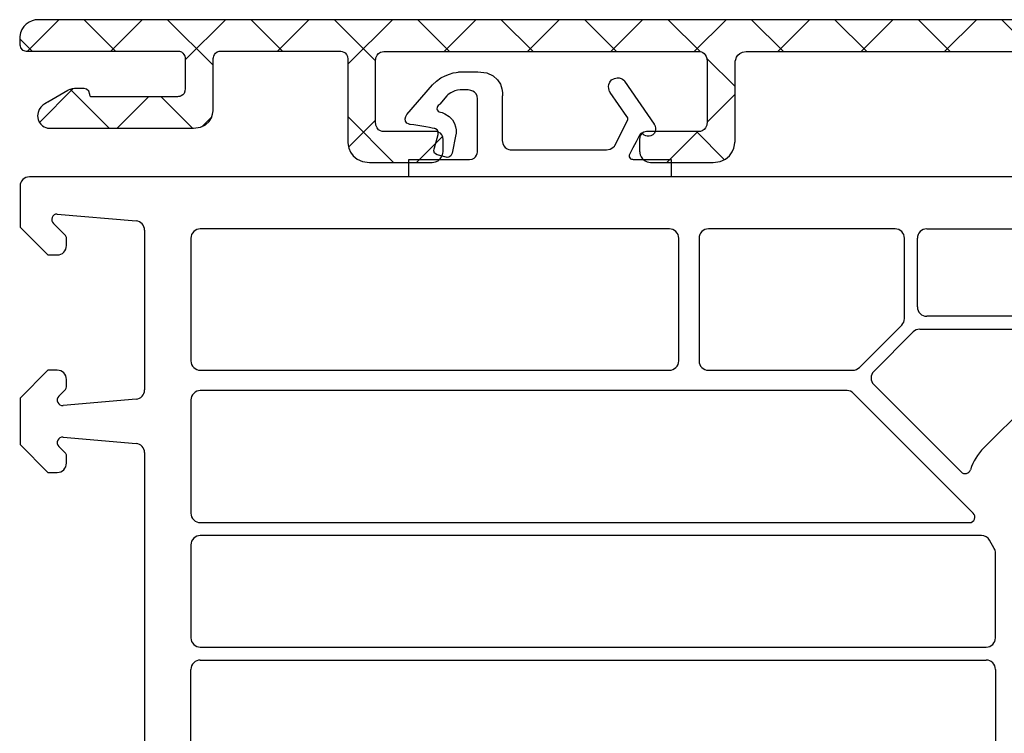
# Model space of a CAD drawing. Units: millimetres. Extents: x 154 to 2015, y 23 to 651.
# Drawn here: x 1485 to 1538, y 338 to 377 of the extents above; entities that cross this region are included whole.
import ezdxf

# ---------------------------------------------------------------- set-up
doc = ezdxf.new("R2010")
doc.units = ezdxf.units.MM
for name, color, linetype in [('Calque 1', 7, 'Continuous'), ('capotage aluminium', 160, 'Continuous'), ('profiles pvc', 7, 'Continuous')]:
    doc.layers.add(name, color=color, linetype=linetype)

msp = doc.modelspace()

# ---------------------------------------------------------------- hatches: boundary and pattern name
at = {"layer": 'capotage aluminium'}
h = msp.add_hatch(dxfattribs=at)
h.set_pattern_fill('ANSI37', color=256, angle=90)
h.set_pattern_definition([(135, (2115.9184, -439.7202), (-2.245064, -2.245064), []), (225, (2115.9184, -439.7202), (2.245064, -2.245064), [])])
edge = h.paths.add_edge_path()
edge.add_spline(control_points=[(1569.522, 352.919), (1569.489, 353.128), (1565.74, 375.089), (1565.74, 375.089), (1565.74, 375.089), (1565.687, 376.799), (1563.944, 376.799), (1562.202, 376.799), (1485.88, 376.799), (1485.499, 376.799), (1485.118, 376.799), (1484.532, 376.469), (1484.532, 375.897), (1484.532, 375.897), (1484.532, 375.443), (1484.532, 375.443), (1484.532, 375.443), (1484.518, 375.113), (1484.862, 375.113), (1485.03, 375.113), (1489.046, 375.113), (1493.117, 375.113), (1493.444, 375.015), (1493.433, 374.647), (1493.433, 374.647), (1493.433, 374.647), (1493.433, 373.096), (1493.433, 373.096), (1493.433, 372.645), (1492.991, 372.653), (1492.991, 372.653), (1492.022, 372.653), (1489.42, 372.653), (1488.405, 372.653), (1488.405, 372.653), (1488.295, 372.608), (1488.295, 372.777), (1488.295, 373.092), (1487.929, 373.099), (1487.929, 373.099), (1487.929, 373.099), (1487.643, 373.099), (1487.467, 373.099), (1487.291, 373.099), (1487.101, 372.982), (1487.101, 372.982), (1487.101, 372.982), (1486.039, 372.367), (1486.039, 372.367), (1486.039, 372.367), (1485.482, 372.162), (1485.482, 371.62), (1485.482, 371.077), (1486.01, 370.968), (1486.01, 370.968), (1486.913, 370.968), (1492.548, 370.968), (1493.867, 370.968), (1495.036, 370.968), (1494.929, 372.061), (1494.929, 372.061), (1494.929, 372.061), (1494.929, 374.647), (1494.929, 374.647), (1494.929, 374.647), (1494.919, 375.015), (1495.246, 375.113), (1498.723, 375.113), (1501.734, 375.113), (1501.734, 375.113), (1501.734, 375.113), (1502.177, 375.121), (1502.177, 374.67), (1502.177, 374.67), (1502.171, 370.237), (1502.171, 370.237), (1502.171, 370.237), (1502.182, 369.122), (1503.354, 369.122), (1504.527, 369.122), (1506.149, 369.122), (1506.716, 369.122), (1507.283, 369.122), (1507.305, 369.711), (1507.305, 369.711), (1507.305, 369.711), (1507.305, 369.854), (1507.305, 370.336), (1507.305, 370.818), (1506.861, 370.779), (1506.861, 370.779), (1506.861, 370.779), (1504.204, 370.779), (1504.204, 370.779), (1504.204, 370.779), (1503.669, 370.714), (1503.669, 371.314), (1503.669, 371.314), (1503.669, 374.552), (1503.669, 374.552), (1503.669, 375.152), (1504.204, 375.086), (1504.204, 375.086), (1504.204, 375.086), (1504.204, 375.089), (1504.204, 375.089), (1507.837, 375.089), (1514.478, 375.089), (1521.076, 375.089), (1521.228, 375.078), (1521.52, 374.999), (1521.52, 374.555), (1521.52, 374.555), (1521.52, 371.316), (1521.52, 371.316), (1521.52, 370.716), (1520.986, 370.782), (1520.986, 370.782), (1520.986, 370.782), (1518.329, 370.782), (1518.329, 370.782), (1518.329, 370.782), (1517.885, 370.821), (1517.885, 370.338), (1517.885, 369.856), (1517.885, 369.714), (1517.885, 369.714), (1517.885, 369.714), (1517.907, 369.125), (1518.474, 369.125), (1519.041, 369.125), (1520.663, 369.125), (1521.835, 369.125), (1523.008, 369.125), (1523.019, 370.24), (1523.019, 370.24), (1523.019, 370.24), (1523.019, 374.475), (1523.019, 374.475), (1523.019, 374.475), (1523.053, 375.074), (1523.615, 375.089), (1530.849, 375.089), (1537.522, 375.089), (1539.329, 375.089), (1539.912, 375.089), (1539.945, 374.473), (1539.945, 374.473), (1539.945, 374.473), (1539.945, 370.237), (1539.945, 370.237), (1539.945, 370.237), (1539.956, 369.122), (1541.129, 369.122), (1542.301, 369.122), (1543.923, 369.122), (1544.49, 369.122), (1545.057, 369.122), (1545.079, 369.711), (1545.079, 369.711), (1545.079, 369.711), (1545.079, 369.854), (1545.079, 370.336), (1545.079, 370.818), (1544.635, 370.779), (1544.635, 370.779), (1544.635, 370.779), (1541.978, 370.779), (1541.978, 370.779), (1541.978, 370.779), (1541.444, 370.714), (1541.444, 371.314), (1541.444, 371.314), (1541.444, 374.552), (1541.444, 374.552), (1541.444, 375.152), (1541.978, 375.086), (1541.978, 375.086), (1541.978, 375.086), (1541.978, 375.089), (1541.978, 375.089), (1549.718, 375.089), (1558.794, 375.089), (1558.794, 375.089), (1558.794, 375.089), (1559.328, 375.155), (1559.328, 374.555), (1559.328, 374.555), (1559.328, 371.316), (1559.328, 371.316), (1559.328, 370.716), (1558.794, 370.782), (1558.794, 370.782), (1558.794, 370.782), (1556.137, 370.782), (1556.137, 370.782), (1556.137, 370.782), (1555.693, 370.821), (1555.693, 370.338), (1555.693, 369.856), (1555.693, 369.714), (1555.693, 369.714), (1555.693, 369.714), (1555.715, 369.125), (1556.282, 369.125), (1556.849, 369.125), (1558.471, 369.125), (1559.643, 369.125), (1560.816, 369.125), (1560.827, 370.24), (1560.827, 370.24), (1560.827, 370.24), (1560.827, 374.475), (1560.827, 374.475), (1560.827, 374.475), (1560.86, 375.092), (1561.443, 375.092), (1562.027, 375.092), (1563.807, 375.092), (1563.807, 375.092), (1563.807, 375.092), (1564.35, 375.133), (1564.443, 374.47), (1564.443, 374.47), (1565.281, 369.391), (1565.281, 369.391), (1565.281, 369.391), (1565.292, 369.16), (1565.506, 369.051), (1565.72, 368.941), (1565.544, 368.777), (1565.544, 368.777), (1565.544, 368.777), (1565.385, 368.58), (1565.456, 368.207), (1565.456, 368.207), (1565.61, 367.489), (1565.61, 367.489), (1565.61, 367.489), (1565.665, 367.275), (1565.55, 367.177), (1565.435, 367.078), (1565.437, 367.028), (1565.456, 366.903), (1565.456, 366.903), (1566.958, 357.434), (1566.958, 357.434), (1566.958, 357.434), (1567.045, 357.106), (1567.44, 357.106), (1567.44, 357.106), (1568.229, 352.678), (1568.229, 352.678), (1568.229, 352.678), (1568.372, 352.152), (1568.985, 352.152), (1569.539, 352.152), (1569.555, 352.711), (1569.522, 352.919)], knot_values=[0, 0, 0, 0, 1, 1, 1, 2, 2, 2, 3, 3, 3, 4, 4, 4, 5, 5, 5, 6, 6, 6, 7, 7, 7, 8, 8, 8, 9, 9, 9, 10, 10, 10, 11, 11, 11, 12, 12, 12, 13, 13, 13, 14, 14, 14, 15, 15, 15, 16, 16, 16, 17, 17, 17, 18, 18, 18, 19, 19, 19, 20, 20, 20, 21, 21, 21, 22, 22, 22, 23, 23, 23, 24, 24, 24, 25, 25, 25, 26, 26, 26, 27, 27, 27, 28, 28, 28, 29, 29, 29, 30, 30, 30, 31, 31, 31, 32, 32, 32, 33, 33, 33, 34, 34, 34, 35, 35, 35, 36, 36, 36, 37, 37, 37, 38, 38, 38, 39, 39, 39, 40, 40, 40, 41, 41, 41, 42, 42, 42, 43, 43, 43, 44, 44, 44, 45, 45, 45, 46, 46, 46, 47, 47, 47, 48, 48, 48, 49, 49, 49, 50, 50, 50, 51, 51, 51, 52, 52, 52, 53, 53, 53, 54, 54, 54, 55, 55, 55, 56, 56, 56, 57, 57, 57, 58, 58, 58, 59, 59, 59, 60, 60, 60, 61, 61, 61, 62, 62, 62, 63, 63, 63, 64, 64, 64, 65, 65, 65, 66, 66, 66, 67, 67, 67, 68, 68, 68, 69, 69, 69, 70, 70, 70, 71, 71, 71, 72, 72, 72, 73, 73, 73, 74, 74, 74, 75, 75, 75, 76, 76, 76, 77, 77, 77, 78, 78, 78, 79, 79, 79, 80, 80, 80, 81, 81, 81, 82, 82, 82, 83, 83, 83, 84, 84, 84, 85, 85, 85, 86, 86, 86, 86], degree=3, periodic=0)

# ---------------------------------------------------------------- linework, layer by layer
at = {"layer": 'Calque 1'}
msp.add_open_spline([(1519.583, 368.343), (1519.583, 368.343), (1519.583, 369.286), (1519.583, 369.286), (1519.583, 369.286), (1517.544, 369.286), (1517.544, 369.286), (1517.544, 369.286), (1517.196, 369.272), (1517.372, 369.615), (1517.547, 369.959), (1517.883, 370.58), (1517.883, 370.58), (1517.883, 370.58), (1517.949, 370.748), (1518.03, 370.675), (1518.03, 370.675), (1518.322, 370.383), (1518.6, 370.609), (1518.878, 370.836), (1518.666, 371.172), (1518.666, 371.172), (1518.666, 371.172), (1517.079, 373.497), (1517.079, 373.497), (1517.079, 373.497), (1516.809, 373.848), (1516.378, 373.562), (1516.052, 373.237), (1516.305, 372.875), (1516.305, 372.875), (1516.305, 372.875), (1517.196, 371.582), (1517.196, 371.582), (1517.196, 371.582), (1517.321, 371.494), (1517.204, 371.296), (1517.204, 371.296), (1516.553, 370.039), (1516.553, 370.039), (1516.553, 370.039), (1516.4, 369.798), (1516.107, 369.798), (1515.815, 369.798), (1511.002, 369.798), (1511.002, 369.798), (1511.002, 369.798), (1510.494, 369.791), (1510.494, 370.306), (1510.494, 370.821), (1510.494, 372.671), (1510.494, 372.671), (1510.494, 372.671), (1510.651, 373.988), (1509.177, 373.988), (1509.177, 373.988), (1508.151, 373.988), (1508.151, 373.988), (1508.151, 373.988), (1507.274, 373.913), (1506.733, 373.292), (1506.733, 373.292), (1505.359, 371.698), (1505.359, 371.698), (1505.359, 371.698), (1505.215, 371.521), (1505.283, 371.343), (1505.352, 371.166), (1505.542, 371.166), (1505.542, 371.166), (1506.01, 371.099), (1506.865, 370.938), (1506.865, 370.938), (1506.865, 370.938), (1507.113, 370.887), (1507.04, 370.631), (1507.04, 370.631), (1506.845, 369.902), (1506.845, 369.902), (1506.845, 369.902), (1506.719, 369.623), (1506.979, 369.522), (1506.979, 369.522), (1507.479, 369.396), (1507.479, 369.396), (1507.479, 369.396), (1507.742, 369.337), (1507.8, 369.623), (1507.8, 369.623), (1507.998, 370.631), (1507.998, 370.631), (1507.998, 370.631), (1508.144, 371.355), (1507.398, 371.742), (1507.194, 371.845), (1507.096, 371.824), (1507.035, 371.878), (1506.852, 372.04), (1507.128, 372.254), (1507.128, 372.254), (1507.128, 372.254), (1507.508, 372.7), (1507.508, 372.7), (1507.508, 372.7), (1507.822, 373.022), (1508.232, 373.022), (1508.641, 373.022), (1508.641, 373.022), (1508.641, 373.022), (1508.641, 373.022), (1509.167, 373), (1509.167, 372.539), (1509.167, 372.079), (1509.167, 369.754), (1509.167, 369.754), (1509.167, 369.754), (1509.156, 369.275), (1508.729, 369.275), (1508.729, 369.275), (1505.461, 369.275), (1505.461, 369.275), (1505.461, 369.275), (1505.461, 368.343), (1505.461, 368.343), (1505.461, 368.343), (1519.583, 368.343), (1519.583, 368.343)], degree=3, knots=[0, 0, 0, 0, 1, 1, 1, 2, 2, 2, 3, 3, 3, 4, 4, 4, 5, 5, 5, 6, 6, 6, 7, 7, 7, 8, 8, 8, 9, 9, 9, 10, 10, 10, 11, 11, 11, 12, 12, 12, 13, 13, 13, 14, 14, 14, 15, 15, 15, 16, 16, 16, 17, 17, 17, 18, 18, 18, 19, 19, 19, 20, 20, 20, 21, 21, 21, 22, 22, 22, 23, 23, 23, 24, 24, 24, 25, 25, 25, 26, 26, 26, 27, 27, 27, 28, 28, 28, 29, 29, 29, 30, 30, 30, 31, 31, 31, 32, 32, 32, 33, 33, 33, 34, 34, 34, 35, 35, 35, 36, 36, 36, 37, 37, 37, 38, 38, 38, 39, 39, 39, 40, 40, 40, 41, 41, 41, 42, 42, 42, 42], dxfattribs=at)
at = {"layer": 'capotage aluminium'}
for points, knots in [([(1565.74, 375.089), (1565.74, 375.089), (1565.687, 376.799), (1563.944, 376.799), (1562.202, 376.799), (1485.88, 376.799), (1485.499, 376.799), (1485.118, 376.799), (1484.532, 376.469), (1484.532, 375.897)], [1, 1, 1, 1, 2, 2, 2, 3, 3, 3, 4, 4, 4, 4]), ([(1484.532, 375.443), (1484.532, 375.443), (1484.518, 375.113), (1484.862, 375.113), (1485.03, 375.113), (1489.046, 375.113), (1493.117, 375.113)], [5, 5, 5, 5, 6, 6, 6, 7, 7, 7, 7]), ([(1523.615, 375.089), (1530.849, 375.089), (1537.522, 375.089), (1539.329, 375.089), (1539.912, 375.089), (1539.945, 374.473), (1539.945, 374.473)], [47, 47, 47, 47, 48, 48, 48, 49, 49, 49, 49]), ([(1487.929, 373.099), (1487.929, 373.099), (1487.643, 373.099), (1487.467, 373.099), (1487.291, 373.099), (1487.101, 372.982), (1487.101, 372.982)], [13, 13, 13, 13, 14, 14, 14, 15, 15, 15, 15]), ([(1488.405, 372.653), (1488.405, 372.653), (1488.295, 372.608), (1488.295, 372.777), (1488.295, 373.092), (1487.929, 373.099), (1487.929, 373.099)], [11, 11, 11, 11, 12, 12, 12, 13, 13, 13, 13]), ([(1486.039, 372.367), (1486.039, 372.367), (1485.482, 372.162), (1485.482, 371.62), (1485.482, 371.077), (1486.01, 370.968), (1486.01, 370.968)], [16, 16, 16, 16, 17, 17, 17, 18, 18, 18, 18]), ([(1486.01, 370.968), (1486.913, 370.968), (1492.548, 370.968), (1493.867, 370.968), (1495.036, 370.968), (1494.929, 372.061), (1494.929, 372.061)], [18, 18, 18, 18, 19, 19, 19, 20, 20, 20, 20]), ([(1507.305, 369.711), (1507.305, 369.711), (1507.305, 369.854), (1507.305, 370.336), (1507.305, 370.818), (1506.861, 370.779), (1506.861, 370.779)], [28, 28, 28, 28, 29, 29, 29, 30, 30, 30, 30]), ([(1518.329, 370.782), (1518.329, 370.782), (1517.885, 370.821), (1517.885, 370.338), (1517.885, 369.856), (1517.885, 369.714), (1517.885, 369.714)], [40, 40, 40, 40, 41, 41, 41, 42, 42, 42, 42]), ([(1502.171, 370.237), (1502.171, 370.237), (1502.182, 369.122), (1503.354, 369.122), (1504.527, 369.122), (1506.149, 369.122), (1506.716, 369.122), (1507.283, 369.122), (1507.305, 369.711), (1507.305, 369.711)], [25, 25, 25, 25, 26, 26, 26, 27, 27, 27, 28, 28, 28, 28]), ([(1517.885, 369.714), (1517.885, 369.714), (1517.907, 369.125), (1518.474, 369.125), (1519.041, 369.125), (1520.663, 369.125), (1521.835, 369.125), (1523.008, 369.125), (1523.019, 370.24), (1523.019, 370.24)], [42, 42, 42, 42, 43, 43, 43, 44, 44, 44, 45, 45, 45, 45])]:
    msp.add_open_spline(points, degree=3, knots=knots, dxfattribs=at)
for points in [[(1484.532, 375.897), (1484.532, 375.897), (1484.532, 375.443), (1484.532, 375.443)], [(1493.117, 375.113), (1493.444, 375.015), (1493.433, 374.647), (1493.433, 374.647)], [(1494.929, 374.647), (1494.929, 374.647), (1494.919, 375.015), (1495.246, 375.113)], [(1495.246, 375.113), (1498.723, 375.113), (1501.734, 375.113), (1501.734, 375.113)], [(1501.734, 375.113), (1501.734, 375.113), (1502.177, 375.121), (1502.177, 374.67)], [(1503.669, 374.552), (1503.669, 375.152), (1504.204, 375.086), (1504.204, 375.086)], [(1504.204, 375.086), (1504.204, 375.086), (1504.204, 375.089), (1504.204, 375.089)], [(1504.204, 375.089), (1507.837, 375.089), (1514.478, 375.089), (1521.076, 375.089)], [(1521.076, 375.089), (1521.228, 375.078), (1521.52, 374.999), (1521.52, 374.555)], [(1523.019, 374.475), (1523.019, 374.475), (1523.053, 375.074), (1523.615, 375.089)], [(1493.433, 374.647), (1493.433, 374.647), (1493.433, 373.096), (1493.433, 373.096)], [(1494.929, 372.061), (1494.929, 372.061), (1494.929, 374.647), (1494.929, 374.647)], [(1502.177, 374.67), (1502.177, 374.67), (1502.171, 370.237), (1502.171, 370.237)], [(1503.669, 371.314), (1503.669, 371.314), (1503.669, 374.552), (1503.669, 374.552)], [(1521.52, 374.555), (1521.52, 374.555), (1521.52, 371.316), (1521.52, 371.316)], [(1523.019, 370.24), (1523.019, 370.24), (1523.019, 374.475), (1523.019, 374.475)], [(1493.433, 373.096), (1493.433, 372.645), (1492.991, 372.653), (1492.991, 372.653)], [(1487.101, 372.982), (1487.101, 372.982), (1486.039, 372.367), (1486.039, 372.367)], [(1492.991, 372.653), (1492.022, 372.653), (1489.42, 372.653), (1488.405, 372.653)], [(1504.204, 370.779), (1504.204, 370.779), (1503.669, 370.714), (1503.669, 371.314)], [(1521.52, 371.316), (1521.52, 370.716), (1520.986, 370.782), (1520.986, 370.782)], [(1506.861, 370.779), (1506.861, 370.779), (1504.204, 370.779), (1504.204, 370.779)], [(1520.986, 370.782), (1520.986, 370.782), (1518.329, 370.782), (1518.329, 370.782)]]:
    msp.add_open_spline(points, degree=3, dxfattribs=at)
at = {"layer": 'profiles pvc'}
for p, q in [((1560.406, 368.343), (1485.037, 368.343)), ((1484.537, 367.843), (1484.537, 365.643)), ((1486.542, 366.344), (1490.781, 365.974)), ((1486.979, 365.182), (1486.329, 365.831)), ((1484.537, 365.643), (1486.037, 364.143)), ((1491.237, 365.475), (1491.237, 356.881)), ((1519.487, 365.543), (1494.237, 365.543)), ((1531.637, 365.543), (1521.587, 365.543)), ((1533.337, 365.543), (1560.406, 365.543)), ((1487.037, 364.643), (1487.037, 365.04)), ((1493.737, 365.043), (1493.737, 358.443)), ((1519.987, 358.443), (1519.987, 365.043)), ((1521.087, 365.043), (1521.087, 358.443)), ((1532.137, 360.722), (1532.137, 365.043)), ((1532.837, 361.343), (1532.837, 365.043)), ((1486.037, 364.143), (1486.537, 364.143)), ((1529.712, 358.09), (1531.991, 360.369)), ((1561.387, 360.843), (1533.337, 360.843)), ((1530.488, 357.876), (1532.609, 359.997)), ((1532.962, 360.143), (1557.728, 360.143)), ((1486.037, 357.943), (1484.537, 356.443)), ((1486.537, 357.943), (1486.037, 357.943)), ((1494.237, 357.943), (1519.487, 357.943)), ((1521.587, 357.943), (1529.358, 357.943)), ((1487.037, 357.046), (1487.037, 357.443)), ((1486.625, 356.551), (1486.979, 356.905)), ((1529.05, 356.843), (1494.237, 356.843)), ((1535.845, 350.255), (1529.404, 356.697)), ((1535.192, 352.465), (1530.488, 357.169)), ((1539.617, 356.965), (1536.416, 353.763)), ((1484.537, 356.443), (1484.537, 353.943)), ((1490.781, 356.383), (1486.863, 356.04)), ((1493.737, 356.343), (1493.737, 350.243)), ((1486.863, 354.346), (1490.781, 354.004)), ((1484.537, 353.943), (1486.037, 352.443)), ((1486.979, 353.482), (1486.625, 353.835)), ((1491.237, 353.506), (1491.237, 323.057)), ((1487.037, 352.943), (1487.037, 353.34)), ((1486.037, 352.443), (1486.537, 352.443)), ((1494.237, 349.743), (1535.633, 349.743)), ((1536.285, 349.043), (1494.237, 349.043)), ((1536.97, 348.356), (1536.718, 348.793)), ((1493.737, 348.543), (1493.737, 343.543)), ((1537.037, 343.543), (1537.037, 348.106)), ((1494.237, 343.043), (1536.537, 343.043)), ((1493.737, 335.843), (1493.737, 341.843)), ((1494.237, 342.343), (1536.537, 342.343)), ((1537.037, 341.843), (1537.037, 335.843))]:
    msp.add_line(p, q, dxfattribs=at)
for points in [[(1485.037, 368.343), (1484.899, 368.343), (1484.781, 368.295), (1484.684, 368.197)], [(1484.684, 368.197), (1484.586, 368.099), (1484.537, 367.981), (1484.537, 367.843)], [(1486.542, 366.344), (1486.417, 366.344), (1486.312, 366.274), (1486.264, 366.159)], [(1486.264, 366.159), (1486.216, 366.044), (1486.241, 365.919), (1486.329, 365.831)], [(1491.237, 365.475), (1491.237, 365.736), (1491.041, 365.951), (1490.781, 365.974)], [(1487.037, 365.04), (1487.037, 365.096), (1487.018, 365.143), (1486.979, 365.182)], [(1493.884, 365.397), (1493.786, 365.299), (1493.737, 365.181), (1493.737, 365.043)], [(1494.237, 365.543), (1494.099, 365.543), (1493.981, 365.495), (1493.884, 365.397)], [(1519.841, 365.397), (1519.743, 365.495), (1519.625, 365.543), (1519.487, 365.543)], [(1519.987, 365.043), (1519.987, 365.181), (1519.938, 365.299), (1519.841, 365.397)], [(1521.234, 365.397), (1521.136, 365.299), (1521.087, 365.181), (1521.087, 365.043)], [(1521.587, 365.543), (1521.449, 365.543), (1521.331, 365.495), (1521.234, 365.397)], [(1531.991, 365.397), (1531.893, 365.495), (1531.775, 365.543), (1531.637, 365.543)], [(1532.137, 365.043), (1532.137, 365.181), (1532.088, 365.299), (1531.991, 365.397)], [(1532.984, 365.397), (1532.886, 365.299), (1532.837, 365.181), (1532.837, 365.043)], [(1533.337, 365.543), (1533.199, 365.543), (1533.081, 365.495), (1532.984, 365.397)], [(1486.891, 364.29), (1486.988, 364.387), (1487.037, 364.505), (1487.037, 364.643)], [(1486.537, 364.143), (1486.675, 364.143), (1486.793, 364.192), (1486.891, 364.29)], [(1532.837, 361.343), (1532.837, 361.205), (1532.886, 361.087), (1532.984, 360.99)], [(1532.984, 360.99), (1533.081, 360.892), (1533.199, 360.843), (1533.337, 360.843)], [(1531.991, 360.369), (1532.088, 360.466), (1532.137, 360.584), (1532.137, 360.722)], [(1532.962, 360.143), (1532.824, 360.143), (1532.706, 360.095), (1532.609, 359.997)], [(1519.841, 358.09), (1519.938, 358.187), (1519.987, 358.305), (1519.987, 358.443)], [(1521.087, 358.443), (1521.087, 358.305), (1521.136, 358.187), (1521.234, 358.09)], [(1486.891, 357.797), (1486.793, 357.895), (1486.675, 357.943), (1486.537, 357.943)], [(1487.037, 357.443), (1487.037, 357.581), (1486.988, 357.699), (1486.891, 357.797)], [(1519.487, 357.943), (1519.625, 357.943), (1519.743, 357.992), (1519.841, 358.09)], [(1521.234, 358.09), (1521.331, 357.992), (1521.449, 357.943), (1521.587, 357.943)], [(1529.358, 357.943), (1529.496, 357.943), (1529.614, 357.992), (1529.712, 358.09)], [(1486.979, 356.905), (1487.018, 356.944), (1487.037, 356.991), (1487.037, 357.046)], [(1490.781, 356.383), (1491.041, 356.406), (1491.237, 356.62), (1491.237, 356.881)], [(1493.884, 356.697), (1493.786, 356.599), (1493.737, 356.481), (1493.737, 356.343)], [(1494.237, 356.843), (1494.099, 356.843), (1493.981, 356.795), (1493.884, 356.697)], [(1529.404, 356.697), (1529.306, 356.795), (1529.188, 356.843), (1529.05, 356.843)], [(1486.625, 356.551), (1486.534, 356.46), (1486.511, 356.329), (1486.565, 356.212)], [(1486.565, 356.212), (1486.62, 356.096), (1486.735, 356.029), (1486.863, 356.04)], [(1486.565, 354.174), (1486.511, 354.057), (1486.534, 353.926), (1486.625, 353.835)], [(1486.863, 354.346), (1486.735, 354.358), (1486.62, 354.291), (1486.565, 354.174)], [(1487.037, 353.34), (1487.037, 353.396), (1487.018, 353.443), (1486.979, 353.482)], [(1491.237, 353.506), (1491.237, 353.766), (1491.041, 353.981), (1490.781, 354.004)], [(1536.416, 353.763), (1536.068, 353.415), (1535.843, 353.05), (1535.689, 352.583)], [(1535.192, 352.465), (1535.268, 352.389), (1535.369, 352.36), (1535.473, 352.385)], [(1535.473, 352.385), (1535.578, 352.41), (1535.655, 352.481), (1535.689, 352.583)], [(1535.633, 349.743), (1535.758, 349.743), (1535.863, 349.814), (1535.91, 349.929)], [(1535.91, 349.929), (1535.958, 350.043), (1535.933, 350.168), (1535.845, 350.255)], [(1493.884, 348.897), (1493.786, 348.799), (1493.737, 348.681), (1493.737, 348.543)], [(1494.237, 349.043), (1494.099, 349.043), (1493.981, 348.995), (1493.884, 348.897)], [(1536.718, 348.793), (1536.626, 348.953), (1536.469, 349.043), (1536.285, 349.043)], [(1537.037, 348.106), (1537.037, 348.198), (1537.016, 348.276), (1536.97, 348.356)], [(1493.737, 343.543), (1493.737, 343.405), (1493.786, 343.287), (1493.884, 343.19)], [(1536.891, 343.19), (1536.988, 343.287), (1537.037, 343.405), (1537.037, 343.543)], [(1493.884, 343.19), (1493.981, 343.092), (1494.099, 343.043), (1494.237, 343.043)], [(1536.537, 343.043), (1536.675, 343.043), (1536.793, 343.092), (1536.891, 343.19)], [(1493.884, 342.197), (1493.786, 342.099), (1493.737, 341.981), (1493.737, 341.843)], [(1494.237, 342.343), (1494.099, 342.343), (1493.981, 342.295), (1493.884, 342.197)], [(1536.891, 342.197), (1536.793, 342.295), (1536.675, 342.343), (1536.537, 342.343)], [(1537.037, 341.843), (1537.037, 341.981), (1536.988, 342.099), (1536.891, 342.197)]]:
    msp.add_open_spline(points, degree=3, dxfattribs=at)
for points in [[(1493.737, 358.443), (1493.737, 358.305), (1493.786, 358.187), (1493.884, 358.09), (1493.981, 357.992), (1494.099, 357.943), (1494.237, 357.943)], [(1530.488, 357.876), (1530.39, 357.778), (1530.341, 357.66), (1530.341, 357.522), (1530.341, 357.384), (1530.39, 357.266), (1530.488, 357.169)], [(1486.537, 352.443), (1486.675, 352.443), (1486.793, 352.492), (1486.891, 352.59), (1486.988, 352.687), (1487.037, 352.805), (1487.037, 352.943)], [(1493.737, 350.243), (1493.737, 350.105), (1493.786, 349.987), (1493.884, 349.89), (1493.981, 349.792), (1494.099, 349.743), (1494.237, 349.743)]]:
    msp.add_open_spline(points, degree=3, knots=[0, 0, 0, 0, 1, 1, 1, 2, 2, 2, 2], dxfattribs=at)

doc.saveas('drawing.dxf')
